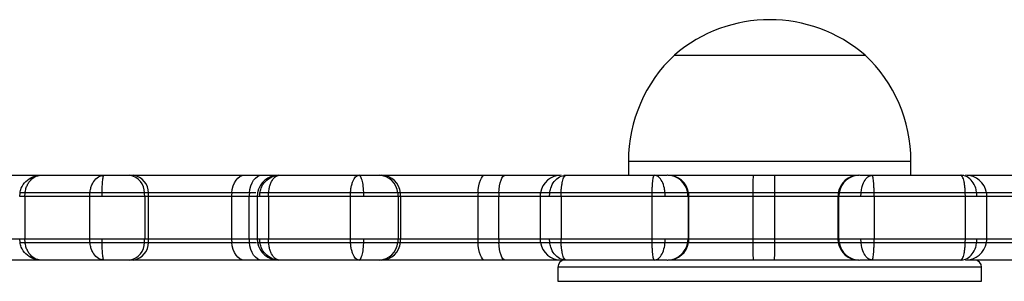
# Model space of a CAD drawing. Units: millimetres. Extents: x 154 to 7674, y 181 to 8594.
# Drawn here: x 4155 to 4295, y 4746 to 4783 of the extents above; entities that cross this region are included whole.
import ezdxf

# ---------------------------------------------------------------- set-up
doc = ezdxf.new("R2010")
doc.units = ezdxf.units.MM
doc.header["$LTSCALE"] = 30

msp = doc.modelspace()

# ---------------------------------------------------------------- linework, layer by layer
at = {"color": 7, "linetype": 'Continuous', "lineweight": 25}
for p, q in [((4248.12, 4778.23), (4271.28, 4778.23)), ((4248.12, 4778.23), (4251.27, 4778.23)), ((4251.27, 4778.23), (4275.12, 4778.23)), ((4271.28, 4778.23), (4275.12, 4778.23)), ((4241.62, 4763.23), (4241.62, 4761.23)), ((4281.62, 4761.23), (4281.62, 4763.23)), ((4145.25, 4761.23), (4158.54, 4761.23)), ((4158.43, 4761.23), (4167.34, 4761.23)), ((4171.02, 4761.23), (4171.57, 4761.23)), ((4171.57, 4761.23), (4187.23, 4761.23)), ((4187.23, 4761.23), (4189.68, 4761.23)), ((4189.68, 4761.23), (4191.86, 4761.23)), ((4192.19, 4761.23), (4203.46, 4761.23)), ((4206.35, 4761.23), (4206.71, 4761.23)), ((4206.71, 4761.23), (4221.29, 4761.23)), ((4221.29, 4761.23), (4224.16, 4761.23)), ((4224.16, 4761.23), (4231.89, 4761.23)), ((4232.75, 4761.23), (4245.27, 4761.23)), ((4245.27, 4761.23), (4247.09, 4761.23)), ((4247.22, 4761.23), (4259.29, 4761.23)), ((4259.29, 4761.23), (4262.32, 4761.23)), ((4262.32, 4761.23), (4274.25, 4761.23)), ((4276.14, 4761.23), (4288.69, 4761.23)), ((4289.56, 4761.23), (4297.51, 4761.23)), ((4155.43, 4758.23), (4155.48, 4758.73)), ((4156.16, 4758.23), (4156.19, 4758.73)), ((4165.34, 4758.23), (4156.16, 4758.23)), ((4156.16, 4758.23), (4156.16, 4752.23)), ((4165.36, 4758.73), (4156.19, 4758.73)), ((4165.36, 4758.73), (4156.19, 4758.73)), ((4165.34, 4758.23), (4165.36, 4758.73)), ((4165.34, 4752.23), (4165.34, 4758.23)), ((4167.1, 4758.23), (4167.1, 4758.73)), ((4173.65, 4758.73), (4173.1, 4758.73)), ((4173.13, 4758.23), (4173.13, 4752.23)), ((4173.68, 4758.23), (4173.13, 4758.23)), ((4185.45, 4758.73), (4173.65, 4758.73)), ((4185.43, 4758.23), (4173.68, 4758.23)), ((4173.68, 4752.23), (4173.68, 4758.23)), ((4185.43, 4758.23), (4185.43, 4752.23)), ((4187.93, 4758.23), (4185.43, 4758.23)), ((4187.95, 4758.73), (4185.45, 4758.73)), ((4187.93, 4752.23), (4187.93, 4758.23)), ((4188.84, 4758.73), (4187.95, 4758.73)), ((4189.07, 4758.23), (4189.07, 4752.23)), ((4189.41, 4758.23), (4189.45, 4758.73)), ((4190.65, 4758.23), (4190.67, 4758.73)), ((4202.25, 4758.23), (4190.65, 4758.23)), ((4190.65, 4758.23), (4190.65, 4752.23)), ((4202.26, 4758.73), (4190.67, 4758.73)), ((4202.25, 4758.23), (4202.26, 4758.73)), ((4202.25, 4752.23), (4202.25, 4758.23)), ((4204.15, 4758.23), (4204.14, 4758.73)), ((4209.33, 4758.73), (4208.98, 4758.73)), ((4209.02, 4758.23), (4209.02, 4752.23)), ((4209.37, 4758.23), (4209.02, 4758.23)), ((4220.32, 4758.73), (4209.33, 4758.73)), ((4220.31, 4758.23), (4209.37, 4758.23)), ((4209.37, 4752.23), (4209.37, 4758.23)), ((4220.31, 4758.23), (4220.31, 4752.23)), ((4223.25, 4758.23), (4220.31, 4758.23)), ((4223.27, 4758.73), (4220.32, 4758.73)), ((4223.25, 4752.23), (4223.25, 4758.23)), ((4229.16, 4758.73), (4223.27, 4758.73)), ((4229.12, 4758.23), (4229.12, 4752.23)), ((4230.45, 4758.23), (4230.48, 4758.73)), ((4232.08, 4758.23), (4232.09, 4758.73)), ((4244.97, 4758.23), (4232.08, 4758.23)), ((4232.08, 4758.23), (4232.08, 4752.23)), ((4244.97, 4758.73), (4232.09, 4758.73)), ((4244.97, 4758.23), (4244.97, 4758.73)), ((4244.97, 4752.23), (4244.97, 4758.23)), ((4246.83, 4758.23), (4246.81, 4758.73)), ((4250.05, 4758.23), (4250.05, 4752.23)), ((4250.18, 4758.23), (4250.05, 4758.23)), ((4259.23, 4758.73), (4250.14, 4758.73)), ((4250.18, 4752.23), (4250.18, 4758.23)), ((4259.23, 4758.23), (4250.18, 4758.23)), ((4262.34, 4758.73), (4259.23, 4758.73)), ((4259.23, 4758.23), (4259.23, 4752.23)), ((4262.34, 4758.23), (4259.23, 4758.23)), ((4271.33, 4758.73), (4262.34, 4758.73)), ((4271.28, 4758.23), (4262.34, 4758.23)), ((4262.34, 4752.23), (4262.34, 4758.23)), ((4271.4, 4758.23), (4271.28, 4758.23)), ((4271.28, 4758.23), (4271.28, 4752.23)), ((4271.4, 4752.23), (4271.4, 4758.23)), ((4274.54, 4758.23), (4274.56, 4758.73)), ((4289.31, 4758.73), (4276.4, 4758.73)), ((4276.4, 4758.23), (4276.4, 4758.73)), ((4289.31, 4758.73), (4276.4, 4758.73)), ((4289.32, 4758.23), (4276.4, 4758.23)), ((4276.4, 4758.23), (4276.4, 4752.23)), ((4289.32, 4758.23), (4289.31, 4758.73)), ((4289.32, 4752.23), (4289.32, 4758.23)), ((4290.96, 4758.23), (4290.93, 4758.73)), ((4298.37, 4758.73), (4292.32, 4758.73)), ((4292.35, 4752.23), (4292.35, 4758.23)), ((4155.48, 4751.73), (4155.43, 4752.23)), ((4156.16, 4752.23), (4165.34, 4752.23)), ((4156.19, 4751.73), (4156.16, 4752.23)), ((4165.36, 4751.73), (4165.34, 4752.23)), ((4167.1, 4751.73), (4167.1, 4752.23)), ((4173.13, 4752.23), (4173.68, 4752.23)), ((4173.68, 4752.23), (4185.43, 4752.23)), ((4185.43, 4752.23), (4187.93, 4752.23)), ((4189.45, 4751.73), (4189.41, 4752.23)), ((4190.65, 4752.23), (4202.25, 4752.23)), ((4190.67, 4751.73), (4190.65, 4752.23)), ((4202.26, 4751.73), (4202.25, 4752.23)), ((4204.14, 4751.73), (4204.15, 4752.23)), ((4209.02, 4752.23), (4209.37, 4752.23)), ((4209.37, 4752.23), (4220.31, 4752.23)), ((4220.31, 4752.23), (4223.25, 4752.23)), ((4230.48, 4751.73), (4230.45, 4752.23)), ((4232.08, 4752.23), (4244.97, 4752.23)), ((4232.09, 4751.73), (4232.08, 4752.23)), ((4244.97, 4751.73), (4244.97, 4752.23)), ((4246.81, 4751.73), (4246.83, 4752.23)), ((4250.05, 4752.23), (4250.18, 4752.23)), ((4250.18, 4752.23), (4259.23, 4752.23)), ((4259.23, 4752.23), (4262.34, 4752.23)), ((4262.34, 4752.23), (4271.28, 4752.23)), ((4271.28, 4752.23), (4271.4, 4752.23)), ((4274.56, 4751.73), (4274.54, 4752.23)), ((4276.4, 4752.23), (4289.32, 4752.23)), ((4276.4, 4751.73), (4276.4, 4752.23)), ((4289.31, 4751.73), (4289.32, 4752.23)), ((4290.93, 4751.73), (4290.96, 4752.23)), ((4156.19, 4751.73), (4165.36, 4751.73)), ((4156.19, 4751.73), (4165.36, 4751.73)), ((4173.1, 4751.73), (4173.65, 4751.73)), ((4173.65, 4751.73), (4185.45, 4751.73)), ((4185.45, 4751.73), (4187.95, 4751.73)), ((4187.95, 4751.73), (4188.95, 4751.73)), ((4190.67, 4751.73), (4202.26, 4751.73)), ((4208.98, 4751.73), (4209.33, 4751.73)), ((4209.33, 4751.73), (4220.32, 4751.73)), ((4220.32, 4751.73), (4223.27, 4751.73)), ((4223.27, 4751.73), (4229.16, 4751.73)), ((4232.09, 4751.73), (4244.97, 4751.73)), ((4250.14, 4751.73), (4259.23, 4751.73)), ((4259.23, 4751.73), (4262.34, 4751.73)), ((4262.34, 4751.73), (4271.33, 4751.73)), ((4276.4, 4751.73), (4289.31, 4751.73)), ((4276.4, 4751.73), (4289.31, 4751.73)), ((4292.32, 4751.73), (4298.37, 4751.73)), ((4158.53, 4749.23), (4145.25, 4749.23)), ((4167.34, 4749.23), (4158.43, 4749.23)), ((4171.57, 4749.23), (4171.02, 4749.23)), ((4187.23, 4749.23), (4171.57, 4749.23)), ((4189.68, 4749.23), (4187.23, 4749.23)), ((4191.85, 4749.23), (4189.68, 4749.23)), ((4203.46, 4749.23), (4192.19, 4749.23)), ((4206.71, 4749.23), (4206.35, 4749.23)), ((4221.29, 4749.23), (4206.71, 4749.23)), ((4224.16, 4749.23), (4221.29, 4749.23)), ((4231.92, 4749.23), (4224.16, 4749.23)), ((4231.62, 4748.23), (4231.62, 4746.23)), ((4245.27, 4749.23), (4232.75, 4749.23)), ((4259.29, 4749.23), (4247.22, 4749.23)), ((4262.32, 4749.23), (4259.29, 4749.23)), ((4274.25, 4749.23), (4262.32, 4749.23)), ((4288.69, 4749.23), (4276.14, 4749.23)), ((4297.51, 4749.23), (4289.61, 4749.23)), ((4291.62, 4746.23), (4291.62, 4748.23))]:
    msp.add_line(p, q, dxfattribs=at)
at = {"color": 8, "linetype": 'Continuous', "lineweight": 25}
for p, q in [((4241.62, 4763.23), (4246.29, 4763.23)), ((4246.29, 4763.23), (4281.62, 4763.23)), ((4189.11, 4758.23), (4187.93, 4758.23)), ((4229.11, 4758.23), (4223.25, 4758.23)), ((4298.39, 4758.23), (4292.21, 4758.23)), ((4146.59, 4752.23), (4155.51, 4752.23)), ((4155.45, 4752.23), (4155.43, 4752.23)), ((4187.93, 4752.23), (4189.2, 4752.23)), ((4223.25, 4752.23), (4229.11, 4752.23)), ((4292.32, 4752.23), (4298.39, 4752.23)), ((4231.65, 4748.23), (4231.62, 4748.23)), ((4291.62, 4748.23), (4231.65, 4748.23)), ((4231.62, 4746.23), (4291.62, 4746.23))]:
    msp.add_line(p, q, dxfattribs=at)
at = {"color": 7, "linetype": 'Continuous', "lineweight": 25, "flags": 128}
for points in [[(4185.45, 4758.73), (4185.53, 4759.24), (4185.66, 4759.72), (4185.84, 4760.15), (4186.07, 4760.53), (4186.33, 4760.83), (4186.61, 4761.05), (4186.92, 4761.19), (4187.23, 4761.23)], [(4187.95, 4758.73), (4188.03, 4759.24), (4188.16, 4759.72), (4188.33, 4760.15), (4188.55, 4760.53), (4188.8, 4760.83), (4189.08, 4761.05), (4189.37, 4761.19), (4189.68, 4761.23)], [(4220.32, 4758.73), (4220.36, 4759.24), (4220.43, 4759.72), (4220.53, 4760.15), (4220.65, 4760.53), (4220.79, 4760.83), (4220.95, 4761.05), (4221.12, 4761.19), (4221.29, 4761.23)], [(4223.27, 4758.73), (4223.31, 4759.24), (4223.37, 4759.72), (4223.46, 4760.15), (4223.58, 4760.53), (4223.71, 4760.83), (4223.85, 4761.05), (4224.01, 4761.19), (4224.16, 4761.23)], [(4262.34, 4758.23), (4262.34, 4758.3), (4262.34, 4758.36), (4262.34, 4758.42), (4262.34, 4758.48), (4262.34, 4758.55), (4262.34, 4758.61), (4262.34, 4758.67), (4262.34, 4758.73)], [(4262.34, 4751.73), (4262.34, 4751.8), (4262.34, 4751.86), (4262.34, 4751.92), (4262.34, 4751.98), (4262.34, 4752.05), (4262.34, 4752.11), (4262.34, 4752.17), (4262.34, 4752.23)], [(4187.23, 4749.23), (4186.92, 4749.28), (4186.61, 4749.42), (4186.33, 4749.64), (4186.07, 4749.94), (4185.84, 4750.32), (4185.66, 4750.75), (4185.53, 4751.23), (4185.45, 4751.73)], [(4189.68, 4749.23), (4189.37, 4749.28), (4189.08, 4749.42), (4188.8, 4749.64), (4188.55, 4749.94), (4188.33, 4750.32), (4188.16, 4750.75), (4188.03, 4751.23), (4187.95, 4751.73)], [(4221.29, 4749.23), (4221.12, 4749.28), (4220.95, 4749.42), (4220.79, 4749.64), (4220.65, 4749.94), (4220.53, 4750.32), (4220.43, 4750.75), (4220.36, 4751.23), (4220.32, 4751.73)], [(4224.16, 4749.23), (4224.01, 4749.28), (4223.85, 4749.42), (4223.71, 4749.64), (4223.58, 4749.94), (4223.46, 4750.32), (4223.37, 4750.75), (4223.31, 4751.23), (4223.27, 4751.73)]]:
    msp.add_lwpolyline(points, dxfattribs=at)
at = {"color": 7, "linetype": 'Continuous', "lineweight": 25}
for centre, radius, start, end in [((4261.62, 4762.51), 20.72, 49.3537, 130.6463), ((4262.18, 4763.23), 20.56, 133.1426, 180), ((4261.06, 4763.23), 20.56, 0, 46.8574), ((4170.6, 4758.77), 2.5, 359.1639, 80.2934), ((4171.15, 4758.77), 2.5, 359.1647, 80.2958), ((4192.07, 4758.23), 3, 90.0219, 170.1044), ((4206.21, 4758.46), 2.78, 5.6956, 87.1335), ((4206.57, 4758.46), 2.78, 5.6942, 87.135), ((4232.11, 4758.23), 3, 90.0052, 170.0569), ((4247.08, 4758.26), 2.97, 9.1262, 89.7052), ((4247.2, 4758.26), 2.97, 9.131, 89.7027), ((4290.24, 4759.29), 31.02, 176.4087, 181.0291), ((4158.89, 4759.29), 103.45, 359.6928, 1.0776), ((4274.26, 4758.26), 2.98, 90.2506, 170.8003), ((4274.38, 4758.26), 2.98, 90.2511, 170.7986), ((4289.36, 4758.23), 3, 9.6222, 89.9999), ((4168.91, 4758.23), 4.22, 359.9843, 6.7838), ((4169.44, 4758.24), 4.23, 359.9795, 6.7615), ((4190.34, 4758.24), 4.91, 174.1845, 180.028), ((4193.01, 4758.24), 5.08, 174.3801, 180.0232), ((4192.08, 4758.23), 3.01, 170.1179, 180.1652), ((4205.65, 4758.23), 3.37, 359.9868, 8.5222), ((4206.01, 4758.23), 3.36, 359.9914, 8.5448), ((4229.41, 4758.23), 9.1, 176.8555, 180.0032), ((4233.21, 4758.23), 9.95, 177.0989, 179.9782), ((4232.1, 4758.23), 2.99, 170.0402, 180.1925), ((4247.02, 4758.23), 3.03, 0.0022, 9.4843), ((4247.12, 4758.23), 3.06, 0.0217, 9.4378), ((4389.54, 4758.3), 130.31, 179.8081, 180.0279), ((4274.32, 4758.23), 3.03, 170.5157, 179.9978), ((4274.44, 4758.23), 3.03, 170.5157, 179.9978), ((4289.36, 4758.23), 3, 0.2091, 9.6222), ((4168.9, 4752.23), 4.22, 353.2177, 0.0142), ((4169.44, 4752.23), 4.24, 353.2399, 0.0191), ((4190.34, 4752.23), 4.91, 179.9733, 185.8142), ((4193.01, 4752.23), 5.09, 179.9781, 185.6187), ((4192.07, 4752.23), 3, 180.2065, 189.8178), ((4205.65, 4752.23), 3.37, 351.4795, 0.0115), ((4206.01, 4752.23), 3.36, 351.4571, 0.0067), ((4229.41, 4752.23), 9.11, 179.9974, 183.1439), ((4233.21, 4752.24), 9.96, 180.0224, 182.9005), ((4232.11, 4752.23), 3, 179.7798, 189.6118), ((4247.02, 4752.23), 3.04, 350.5177, 359.9957), ((4247.12, 4752.23), 3.06, 350.5642, 359.9763), ((4389.57, 4752.17), 130.34, 179.9721, 180.1919), ((4274.32, 4752.23), 3.04, 180.0043, 189.4823), ((4274.44, 4752.23), 3.04, 180.0043, 189.4823), ((4289.35, 4752.23), 3, 350.0431, 0.1905), ((4170.6, 4751.7), 2.5, 279.7188, 0.8239), ((4171.15, 4751.7), 2.5, 279.7164, 0.8231), ((4192.07, 4752.23), 3, 189.8077, 269.9791), ((4206.21, 4752.01), 2.78, 272.878, 354.2928), ((4206.57, 4752.01), 2.78, 272.8765, 354.2943), ((4232.11, 4752.23), 3, 189.6118, 270), ((4247.08, 4752.21), 2.97, 270.3061, 350.8626), ((4247.2, 4752.21), 2.97, 270.3085, 350.8578), ((4290.26, 4751.18), 31.04, 178.9721, 183.5901), ((4158.83, 4751.18), 103.5, 358.9228, 0.3068), ((4274.26, 4752.21), 2.98, 189.2109, 269.7382), ((4274.38, 4752.21), 2.98, 189.2126, 269.7377), ((4289.36, 4752.23), 3, 269.6333, 350.0285), ((4232.62, 4748.23), 1, 90, 180), ((4290.62, 4748.23), 1, 0, 90)]:
    msp.add_arc(centre, radius, start, end, dxfattribs=at)
for points, knots in [([(4155.48, 4758.73), (4155.53, 4758.95), (4155.67, 4759.56), (4156.26, 4760.41), (4157.25, 4761.1), (4158.03, 4761.19), (4158.43, 4761.23)], [0, 0, 0, 0, 0.161753, 0.440996, 0.720377, 1, 1, 1, 1]), ([(4156.19, 4758.73), (4156.23, 4758.94), (4156.3, 4759.35), (4156.52, 4759.9), (4156.9, 4760.51), (4157.54, 4761.1), (4158.13, 4761.19), (4158.43, 4761.23)], [0, 0, 0, 0, 0.153088, 0.295209, 0.441241, 0.720521, 1, 1, 1, 1]), ([(4165.36, 4758.73), (4165.4, 4758.94), (4165.46, 4759.35), (4165.66, 4759.9), (4165.99, 4760.51), (4166.56, 4761.1), (4167.08, 4761.19), (4167.34, 4761.23)], [0, 0, 0, 0, 0.15309, 0.295211, 0.441237, 0.720524, 1, 1, 1, 1]), ([(4167.1, 4758.73), (4167.11, 4758.95), (4167.12, 4759.56), (4167.17, 4760.41), (4167.25, 4761.1), (4167.31, 4761.19), (4167.34, 4761.23)], [0, 0, 0, 0, 0.16175, 0.441002, 0.720368, 1, 1, 1, 1]), ([(4167.34, 4761.23), (4167.35, 4761.23), (4167.67, 4761.23), (4168.6, 4761.23), (4169.84, 4761.23), (4170.66, 4761.23), (4171.02, 4761.23)], [0, 0, 0, 0, 0.0059, 0.22405, 0.659575, 1, 1, 1, 1]), ([(4189.45, 4758.73), (4189.49, 4758.95), (4189.63, 4759.56), (4190.18, 4760.41), (4191.1, 4761.1), (4191.83, 4761.19), (4192.19, 4761.23)], [0, 0, 0, 0, 0.16175, 0.440992, 0.720351, 1, 1, 1, 1]), ([(4190.67, 4758.73), (4190.69, 4758.94), (4190.74, 4759.35), (4190.89, 4759.9), (4191.15, 4760.51), (4191.59, 4761.1), (4191.99, 4761.19), (4192.19, 4761.23)], [0, 0, 0, 0, 0.15309, 0.295211, 0.441233, 0.72053, 1, 1, 1, 1]), ([(4202.26, 4758.73), (4202.28, 4758.94), (4202.32, 4759.35), (4202.44, 4759.9), (4202.64, 4760.51), (4202.98, 4761.1), (4203.3, 4761.19), (4203.46, 4761.23)], [0, 0, 0, 0, 0.153091, 0.295211, 0.44124, 0.720544, 1, 1, 1, 1]), ([(4204.14, 4758.73), (4204.13, 4758.95), (4204.1, 4759.56), (4203.96, 4760.41), (4203.73, 4761.1), (4203.55, 4761.19), (4203.46, 4761.23)], [0, 0, 0, 0, 0.16175, 0.441006, 0.720369, 1, 1, 1, 1]), ([(4203.46, 4761.23), (4203.47, 4761.23), (4203.78, 4761.23), (4204.58, 4761.23), (4205.56, 4761.23), (4206.11, 4761.23), (4206.35, 4761.23)], [0, 0, 0, 0, 0.005895, 0.224056, 0.659588, 1, 1, 1, 1]), ([(4230.48, 4758.73), (4230.52, 4758.95), (4230.63, 4759.56), (4231.08, 4760.41), (4231.85, 4761.1), (4232.45, 4761.19), (4232.75, 4761.23)], [0, 0, 0, 0, 0.161752, 0.441009, 0.720378, 1, 1, 1, 1]), ([(4232.09, 4758.73), (4232.1, 4758.94), (4232.12, 4759.35), (4232.19, 4759.9), (4232.3, 4760.51), (4232.49, 4761.1), (4232.66, 4761.19), (4232.75, 4761.23)], [0, 0, 0, 0, 0.1530932, 0.2952115, 0.4412397, 0.7205392, 1, 1, 1, 1]), ([(4232.46, 4761.23), (4232.47, 4761.23), (4232.51, 4761.23), (4232.65, 4761.23), (4232.75, 4761.23)], [0, 0, 0, 0, 0.240545, 1, 1, 1, 1]), ([(4244.97, 4758.73), (4244.98, 4758.94), (4244.98, 4759.35), (4245.02, 4759.9), (4245.07, 4760.51), (4245.15, 4761.1), (4245.23, 4761.19), (4245.27, 4761.23)], [0, 0, 0, 0, 0.153092, 0.295213, 0.441241, 0.720538, 1, 1, 1, 1]), ([(4246.81, 4758.73), (4246.78, 4758.95), (4246.71, 4759.56), (4246.4, 4760.41), (4245.89, 4761.1), (4245.48, 4761.19), (4245.27, 4761.23)], [0, 0, 0, 0, 0.161749, 0.440997, 0.720376, 1, 1, 1, 1]), ([(4245.27, 4761.23), (4245.28, 4761.23), (4245.55, 4761.23), (4246.15, 4761.23), (4246.77, 4761.23), (4246.99, 4761.23), (4247.09, 4761.23)], [0, 0, 0, 0, 0.005914, 0.224062, 0.659594, 1, 1, 1, 1]), ([(4274.37, 4761.23), (4274.38, 4761.23), (4274.5, 4761.23), (4274.85, 4761.23), (4275.47, 4761.23), (4276, 4761.23), (4276.14, 4761.23)], [0, 0, 0, 0, 0.066842, 0.503344, 0.876199, 1, 1, 1, 1]), ([(4274.56, 4758.73), (4274.59, 4758.95), (4274.67, 4759.56), (4274.98, 4760.41), (4275.51, 4761.1), (4275.93, 4761.19), (4276.14, 4761.23)], [0, 0, 0, 0, 0.16175, 0.441002, 0.720372, 1, 1, 1, 1]), ([(4276.4, 4758.73), (4276.4, 4758.94), (4276.39, 4759.35), (4276.36, 4759.9), (4276.32, 4760.51), (4276.24, 4761.1), (4276.17, 4761.19), (4276.14, 4761.23)], [0, 0, 0, 0, 0.153092, 0.295213, 0.441238, 0.720538, 1, 1, 1, 1]), ([(4289.31, 4758.73), (4289.3, 4758.94), (4289.28, 4759.35), (4289.22, 4759.9), (4289.11, 4760.51), (4288.93, 4761.1), (4288.77, 4761.19), (4288.69, 4761.23)], [0, 0, 0, 0, 0.153091, 0.295209, 0.441238, 0.720536, 1, 1, 1, 1]), ([(4290.93, 4758.73), (4290.89, 4758.95), (4290.78, 4759.56), (4290.33, 4760.41), (4289.58, 4761.1), (4288.98, 4761.19), (4288.69, 4761.23)], [0, 0, 0, 0, 0.161749, 0.440998, 0.720365, 1, 1, 1, 1]), ([(4288.69, 4761.23), (4288.69, 4761.23), (4288.89, 4761.23), (4289.06, 4761.23), (4289.1, 4761.23), (4289.11, 4761.23)], [0, 0, 0, 0, 0.025111, 0.952394, 1, 1, 1, 1]), ([(4156.16, 4758.23), (4156.07, 4758.23), (4155.87, 4758.23), (4155.56, 4758.23), (4155.48, 4758.23), (4155.43, 4758.23)], [0, 0, 0, 0, 0.223685, 0.461927, 1, 1, 1, 1]), ([(4156.19, 4758.73), (4156.07, 4758.73), (4155.77, 4758.73), (4155.54, 4758.73), (4155.49, 4758.73), (4155.48, 4758.73)], [0, 0, 0, 0, 0.2904201, 0.7373267, 1, 1, 1, 1]), ([(4156.19, 4758.73), (4156.07, 4758.73), (4155.77, 4758.73), (4155.54, 4758.73), (4155.49, 4758.73), (4155.48, 4758.73)], [0, 0, 0, 0, 0.2904201, 0.7373267, 1, 1, 1, 1]), ([(4167.1, 4758.23), (4166.75, 4758.23), (4166.24, 4758.23), (4165.67, 4758.23), (4165.44, 4758.23), (4165.34, 4758.23)], [0, 0, 0, 0, 0.537997, 0.776298, 1, 1, 1, 1]), ([(4167.1, 4758.73), (4166.91, 4758.73), (4166.41, 4758.73), (4165.8, 4758.73), (4165.47, 4758.73), (4165.36, 4758.73)], [0, 0, 0, 0, 0.3007947, 0.7793588, 1, 1, 1, 1]), ([(4167.1, 4758.73), (4166.91, 4758.73), (4166.41, 4758.73), (4165.8, 4758.73), (4165.47, 4758.73), (4165.36, 4758.73)], [0, 0, 0, 0, 0.3007947, 0.7793588, 1, 1, 1, 1]), ([(4173.1, 4758.73), (4172.63, 4758.73), (4171.67, 4758.73), (4170, 4758.73), (4168.43, 4758.73), (4167.44, 4758.73), (4167.1, 4758.73)], [0, 0, 0, 0, 0.279048, 0.566334, 0.849946, 1, 1, 1, 1]), ([(4173.1, 4758.73), (4172.63, 4758.73), (4171.67, 4758.73), (4170, 4758.73), (4168.43, 4758.73), (4167.44, 4758.73), (4167.1, 4758.73)], [0, 0, 0, 0, 0.279048, 0.566334, 0.849946, 1, 1, 1, 1]), ([(4173.13, 4758.23), (4173.13, 4758.23), (4172.48, 4758.23), (4171.71, 4758.23), (4169.89, 4758.23), (4168.35, 4758.23), (4167.39, 4758.23), (4167.1, 4758.23)], [0, 0, 0, 0, 0.000018, 0.291817, 0.583044, 0.870072, 1, 1, 1, 1]), ([(4190.65, 4758.23), (4190.52, 4758.23), (4190.26, 4758.23), (4189.79, 4758.23), (4189.56, 4758.23), (4189.41, 4758.23)], [0, 0, 0, 0, 0.2236633, 0.4619118, 1, 1, 1, 1]), ([(4190.67, 4758.73), (4190.51, 4758.73), (4190.11, 4758.73), (4189.7, 4758.73), (4189.51, 4758.73), (4189.45, 4758.73)], [0, 0, 0, 0, 0.290434, 0.737332, 1, 1, 1, 1]), ([(4190.67, 4758.73), (4190.51, 4758.73), (4190.11, 4758.73), (4189.7, 4758.73), (4189.51, 4758.73), (4189.45, 4758.73)], [0, 0, 0, 0, 0.290434, 0.737332, 1, 1, 1, 1]), ([(4204.15, 4758.23), (4203.8, 4758.23), (4203.3, 4758.23), (4202.65, 4758.23), (4202.38, 4758.23), (4202.25, 4758.23)], [0, 0, 0, 0, 0.53804, 0.776344, 1, 1, 1, 1]), ([(4204.14, 4758.73), (4203.95, 4758.73), (4203.46, 4758.73), (4202.8, 4758.73), (4202.39, 4758.73), (4202.26, 4758.73)], [0, 0, 0, 0, 0.300799, 0.779332, 1, 1, 1, 1]), ([(4204.14, 4758.73), (4203.95, 4758.73), (4203.46, 4758.73), (4202.8, 4758.73), (4202.39, 4758.73), (4202.26, 4758.73)], [0, 0, 0, 0, 0.300799, 0.779332, 1, 1, 1, 1]), ([(4208.98, 4758.73), (4208.66, 4758.73), (4208.02, 4758.73), (4206.73, 4758.73), (4205.4, 4758.73), (4204.47, 4758.73), (4204.14, 4758.73)], [0, 0, 0, 0, 0.279065, 0.566342, 0.84995, 1, 1, 1, 1]), ([(4208.98, 4758.73), (4208.66, 4758.73), (4208.02, 4758.73), (4206.73, 4758.73), (4205.4, 4758.73), (4204.47, 4758.73), (4204.14, 4758.73)], [0, 0, 0, 0, 0.279065, 0.566342, 0.84995, 1, 1, 1, 1]), ([(4209.02, 4758.23), (4209.02, 4758.23), (4209.02, 4758.23), (4207.87, 4758.23), (4206.71, 4758.23), (4205.34, 4758.23), (4204.44, 4758.23), (4204.15, 4758.23)], [0, 0, 0, 0, 0.000004, 0.291808, 0.583051, 0.87007, 1, 1, 1, 1]), ([(4230.48, 4758.73), (4230.23, 4758.73), (4229.52, 4758.73), (4229.14, 4758.73), (4229.22, 4758.73), (4229.24, 4758.73)], [0, 0, 0, 0, 0.287142, 0.795233, 1, 1, 1, 1]), ([(4230.48, 4758.73), (4230.23, 4758.73), (4229.52, 4758.73), (4229.14, 4758.73), (4229.22, 4758.73), (4229.24, 4758.73)], [0, 0, 0, 0, 0.287142, 0.795233, 1, 1, 1, 1]), ([(4232.08, 4758.23), (4231.94, 4758.23), (4231.64, 4758.23), (4231.05, 4758.23), (4230.7, 4758.23), (4230.45, 4758.23)], [0, 0, 0, 0, 0.223704, 0.46196, 1, 1, 1, 1]), ([(4232.09, 4758.73), (4231.91, 4758.73), (4231.45, 4758.73), (4230.9, 4758.73), (4230.59, 4758.73), (4230.48, 4758.73)], [0, 0, 0, 0, 0.29043, 0.737322, 1, 1, 1, 1]), ([(4232.09, 4758.73), (4231.91, 4758.73), (4231.45, 4758.73), (4230.9, 4758.73), (4230.59, 4758.73), (4230.48, 4758.73)], [0, 0, 0, 0, 0.29043, 0.737322, 1, 1, 1, 1]), ([(4246.81, 4758.73), (4246.64, 4758.73), (4246.2, 4758.73), (4245.56, 4758.73), (4245.11, 4758.73), (4244.97, 4758.73)], [0, 0, 0, 0, 0.300811, 0.77939, 1, 1, 1, 1]), ([(4246.81, 4758.73), (4246.64, 4758.73), (4246.2, 4758.73), (4245.56, 4758.73), (4245.11, 4758.73), (4244.97, 4758.73)], [0, 0, 0, 0, 0.300816, 0.779392, 1, 1, 1, 1]), ([(4246.83, 4758.23), (4246.52, 4758.23), (4246.06, 4758.23), (4245.41, 4758.23), (4245.11, 4758.23), (4244.97, 4758.23)], [0, 0, 0, 0, 0.53801, 0.776266, 1, 1, 1, 1]), ([(4250.01, 4758.73), (4249.88, 4758.73), (4249.62, 4758.73), (4248.83, 4758.73), (4247.88, 4758.73), (4247.09, 4758.73), (4246.81, 4758.73)], [0, 0, 0, 0, 0.279058, 0.566342, 0.849954, 1, 1, 1, 1]), ([(4250.01, 4758.73), (4249.88, 4758.73), (4249.62, 4758.73), (4248.83, 4758.73), (4247.88, 4758.73), (4247.09, 4758.73), (4246.81, 4758.73)], [0, 0, 0, 0, 0.279058, 0.566342, 0.849954, 1, 1, 1, 1]), ([(4250.05, 4758.23), (4250.05, 4758.23), (4250.05, 4758.23), (4249.58, 4758.23), (4248.82, 4758.23), (4247.85, 4758.23), (4247.07, 4758.23), (4246.83, 4758.23)], [0, 0, 0, 0, 0.000009, 0.291821, 0.583053, 0.870086, 1, 1, 1, 1]), ([(4274.54, 4758.23), (4274.14, 4758.23), (4273.06, 4758.23), (4271.97, 4758.23), (4271.59, 4758.23), (4271.4, 4758.23)], [0, 0, 0, 0, 0.228441, 0.608079, 1, 1, 1, 1]), ([(4274.56, 4758.73), (4274.2, 4758.73), (4273.19, 4758.73), (4272.05, 4758.73), (4271.66, 4758.73), (4271.44, 4758.73)], [0, 0, 0, 0, 0.2052045, 0.5683069, 1, 1, 1, 1]), ([(4274.56, 4758.73), (4274.2, 4758.73), (4273.19, 4758.73), (4272.05, 4758.73), (4271.66, 4758.73), (4271.44, 4758.73)], [0, 0, 0, 0, 0.2052045, 0.5683069, 1, 1, 1, 1]), ([(4276.4, 4758.23), (4276.26, 4758.23), (4275.96, 4758.23), (4275.31, 4758.23), (4274.85, 4758.23), (4274.54, 4758.23)], [0, 0, 0, 0, 0.2236846, 0.4619526, 1, 1, 1, 1]), ([(4276.4, 4758.73), (4276.21, 4758.73), (4275.74, 4758.73), (4275.11, 4758.73), (4274.71, 4758.73), (4274.56, 4758.73)], [0, 0, 0, 0, 0.29044, 0.73734, 1, 1, 1, 1]), ([(4276.4, 4758.73), (4276.21, 4758.73), (4275.74, 4758.73), (4275.11, 4758.73), (4274.71, 4758.73), (4274.56, 4758.73)], [0, 0, 0, 0, 0.2904319, 0.7373195, 1, 1, 1, 1]), ([(4290.93, 4758.73), (4290.8, 4758.73), (4290.46, 4758.73), (4289.89, 4758.73), (4289.45, 4758.73), (4289.31, 4758.73)], [0, 0, 0, 0, 0.300816, 0.779346, 1, 1, 1, 1]), ([(4290.93, 4758.73), (4290.8, 4758.73), (4290.46, 4758.73), (4289.89, 4758.73), (4289.45, 4758.73), (4289.31, 4758.73)], [0, 0, 0, 0, 0.300816, 0.779346, 1, 1, 1, 1]), ([(4290.96, 4758.23), (4290.71, 4758.23), (4290.35, 4758.23), (4289.75, 4758.23), (4289.46, 4758.23), (4289.32, 4758.23)], [0, 0, 0, 0, 0.538041, 0.776306, 1, 1, 1, 1]), ([(4292.31, 4758.73), (4292.31, 4758.73), (4292.36, 4758.73), (4292.16, 4758.73), (4291.71, 4758.73), (4291.13, 4758.73), (4290.93, 4758.73)], [0, 0, 0, 0, 0.021519, 0.411419, 0.796339, 1, 1, 1, 1]), ([(4292.31, 4758.73), (4292.31, 4758.73), (4292.36, 4758.73), (4292.16, 4758.73), (4291.71, 4758.73), (4291.13, 4758.73), (4290.93, 4758.73)], [0, 0, 0, 0, 0.021519, 0.411419, 0.796339, 1, 1, 1, 1]), ([(4292.35, 4758.23), (4292.35, 4758.23), (4292.37, 4758.23), (4292.35, 4758.23), (4292.34, 4758.23)], [0, 0, 0, 0, 0.515562, 1, 1, 1, 1]), ([(4155.43, 4752.23), (4155.48, 4752.23), (4155.56, 4752.23), (4155.87, 4752.23), (4156.07, 4752.23), (4156.16, 4752.23)], [0, 0, 0, 0, 0.538031, 0.7763058, 1, 1, 1, 1]), ([(4165.34, 4752.23), (4165.44, 4752.23), (4165.67, 4752.23), (4166.25, 4752.23), (4166.75, 4752.23), (4167.1, 4752.23)], [0, 0, 0, 0, 0.223713, 0.461952, 1, 1, 1, 1]), ([(4167.1, 4752.23), (4167.62, 4752.23), (4169.01, 4752.23), (4171.13, 4752.23), (4172.45, 4752.23), (4173.13, 4752.23)], [0, 0, 0, 0, 0.228445, 0.608085, 1, 1, 1, 1]), ([(4189.14, 4752.23), (4189.13, 4752.23), (4189.1, 4752.23), (4189.31, 4752.23), (4189.41, 4752.23)], [0, 0, 0, 0, 0.551362, 1, 1, 1, 1]), ([(4189.41, 4752.23), (4189.56, 4752.23), (4189.79, 4752.23), (4190.26, 4752.23), (4190.52, 4752.23), (4190.65, 4752.23)], [0, 0, 0, 0, 0.538048, 0.776313, 1, 1, 1, 1]), ([(4202.25, 4752.23), (4202.38, 4752.23), (4202.65, 4752.23), (4203.3, 4752.23), (4203.8, 4752.23), (4204.15, 4752.23)], [0, 0, 0, 0, 0.2236557, 0.4619442, 1, 1, 1, 1]), ([(4204.15, 4752.23), (4204.64, 4752.23), (4205.95, 4752.23), (4207.65, 4752.23), (4208.56, 4752.23), (4209.02, 4752.23)], [0, 0, 0, 0, 0.2284319, 0.6080861, 1, 1, 1, 1]), ([(4229.11, 4752.23), (4229.11, 4752.23), (4229.11, 4752.23), (4229.12, 4752.23), (4229.14, 4752.23)], [0, 0, 0, 0, 0.039104, 1, 1, 1, 1]), ([(4230.45, 4752.23), (4230.7, 4752.23), (4231.05, 4752.23), (4231.64, 4752.23), (4231.94, 4752.23), (4232.08, 4752.23)], [0, 0, 0, 0, 0.53802, 0.776308, 1, 1, 1, 1]), ([(4244.97, 4752.23), (4245.11, 4752.23), (4245.41, 4752.23), (4246.06, 4752.23), (4246.52, 4752.23), (4246.83, 4752.23)], [0, 0, 0, 0, 0.223683, 0.461946, 1, 1, 1, 1]), ([(4246.83, 4752.23), (4247.24, 4752.23), (4248.33, 4752.23), (4249.45, 4752.23), (4249.85, 4752.23), (4250.05, 4752.23)], [0, 0, 0, 0, 0.2284348, 0.6080831, 1, 1, 1, 1]), ([(4271.4, 4752.23), (4271.4, 4752.23), (4271.4, 4752.23), (4271.85, 4752.23), (4272.58, 4752.23), (4273.54, 4752.23), (4274.3, 4752.23), (4274.54, 4752.23)], [0, 0, 0, 0, 0.000009, 0.29182, 0.583049, 0.87008, 1, 1, 1, 1]), ([(4274.54, 4752.23), (4274.86, 4752.23), (4275.31, 4752.23), (4275.96, 4752.23), (4276.26, 4752.23), (4276.4, 4752.23)], [0, 0, 0, 0, 0.53803, 0.776292, 1, 1, 1, 1]), ([(4289.32, 4752.23), (4289.46, 4752.23), (4289.75, 4752.23), (4290.35, 4752.23), (4290.71, 4752.23), (4290.96, 4752.23)], [0, 0, 0, 0, 0.2236777, 0.4619339, 1, 1, 1, 1]), ([(4158.43, 4749.23), (4158.03, 4749.28), (4157.25, 4749.37), (4156.26, 4750.06), (4155.67, 4750.91), (4155.53, 4751.51), (4155.48, 4751.73)], [0, 0, 0, 0, 0.279636, 0.559037, 0.838306, 1, 1, 1, 1]), ([(4155.48, 4751.73), (4155.5, 4751.73), (4155.55, 4751.73), (4155.8, 4751.73), (4156.1, 4751.73), (4156.19, 4751.73)], [0, 0, 0, 0, 0.300808, 0.779353, 1, 1, 1, 1]), ([(4155.48, 4751.73), (4155.5, 4751.73), (4155.55, 4751.73), (4155.8, 4751.73), (4156.1, 4751.73), (4156.19, 4751.73)], [0, 0, 0, 0, 0.300808, 0.779353, 1, 1, 1, 1]), ([(4158.43, 4749.23), (4158.13, 4749.28), (4157.54, 4749.37), (4156.9, 4749.96), (4156.52, 4750.57), (4156.3, 4751.12), (4156.23, 4751.52), (4156.19, 4751.73)], [0, 0, 0, 0, 0.279482, 0.558797, 0.70479, 0.84691, 1, 1, 1, 1]), ([(4167.34, 4749.23), (4167.08, 4749.28), (4166.56, 4749.37), (4165.99, 4749.96), (4165.66, 4750.57), (4165.46, 4751.12), (4165.4, 4751.52), (4165.36, 4751.73)], [0, 0, 0, 0, 0.27948, 0.558802, 0.704785, 0.846908, 1, 1, 1, 1]), ([(4165.36, 4751.73), (4165.51, 4751.73), (4165.86, 4751.73), (4166.48, 4751.73), (4166.93, 4751.73), (4167.1, 4751.73)], [0, 0, 0, 0, 0.29042, 0.737333, 1, 1, 1, 1]), ([(4165.36, 4751.73), (4165.51, 4751.73), (4165.86, 4751.73), (4166.48, 4751.73), (4166.93, 4751.73), (4167.1, 4751.73)], [0, 0, 0, 0, 0.29042, 0.737333, 1, 1, 1, 1]), ([(4167.34, 4749.23), (4167.31, 4749.28), (4167.25, 4749.37), (4167.17, 4750.06), (4167.12, 4750.91), (4167.11, 4751.51), (4167.1, 4751.73)], [0, 0, 0, 0, 0.279638, 0.559042, 0.838302, 1, 1, 1, 1]), ([(4167.1, 4751.73), (4167.57, 4751.73), (4168.86, 4751.73), (4170.99, 4751.73), (4172.36, 4751.73), (4173.1, 4751.73)], [0, 0, 0, 0, 0.2052053, 0.5683043, 1, 1, 1, 1]), ([(4167.1, 4751.73), (4167.57, 4751.73), (4168.86, 4751.73), (4170.99, 4751.73), (4172.36, 4751.73), (4173.1, 4751.73)], [0, 0, 0, 0, 0.2052053, 0.5683043, 1, 1, 1, 1]), ([(4189.18, 4751.73), (4189.17, 4751.73), (4189.13, 4751.73), (4189.34, 4751.73), (4189.45, 4751.73)], [0, 0, 0, 0, 0.4643934, 1, 1, 1, 1]), ([(4192.19, 4749.23), (4191.83, 4749.28), (4191.1, 4749.37), (4190.18, 4750.06), (4189.63, 4750.91), (4189.49, 4751.51), (4189.45, 4751.73)], [0, 0, 0, 0, 0.279637, 0.559038, 0.838299, 1, 1, 1, 1]), ([(4189.45, 4751.73), (4189.53, 4751.73), (4189.73, 4751.73), (4190.16, 4751.73), (4190.55, 4751.73), (4190.67, 4751.73)], [0, 0, 0, 0, 0.300818, 0.779337, 1, 1, 1, 1]), ([(4189.45, 4751.73), (4189.53, 4751.73), (4189.73, 4751.73), (4190.16, 4751.73), (4190.55, 4751.73), (4190.67, 4751.73)], [0, 0, 0, 0, 0.300818, 0.779337, 1, 1, 1, 1]), ([(4192.19, 4749.23), (4191.99, 4749.28), (4191.59, 4749.37), (4191.15, 4749.96), (4190.89, 4750.57), (4190.74, 4751.12), (4190.69, 4751.52), (4190.67, 4751.73)], [0, 0, 0, 0, 0.279473, 0.558805, 0.704789, 0.846908, 1, 1, 1, 1]), ([(4203.46, 4749.23), (4203.3, 4749.28), (4202.98, 4749.37), (4202.64, 4749.96), (4202.44, 4750.57), (4202.32, 4751.12), (4202.28, 4751.52), (4202.26, 4751.73)], [0, 0, 0, 0, 0.2794599, 0.5587993, 0.7047862, 0.8469046, 1, 1, 1, 1]), ([(4202.26, 4751.73), (4202.43, 4751.73), (4202.87, 4751.73), (4203.53, 4751.73), (4203.98, 4751.73), (4204.14, 4751.73)], [0, 0, 0, 0, 0.290459, 0.737318, 1, 1, 1, 1]), ([(4202.26, 4751.73), (4202.43, 4751.73), (4202.87, 4751.73), (4203.53, 4751.73), (4203.98, 4751.73), (4204.14, 4751.73)], [0, 0, 0, 0, 0.290459, 0.737318, 1, 1, 1, 1]), ([(4203.46, 4749.23), (4203.55, 4749.28), (4203.73, 4749.37), (4203.96, 4750.06), (4204.1, 4750.91), (4204.13, 4751.51), (4204.14, 4751.73)], [0, 0, 0, 0, 0.279637, 0.559037, 0.838299, 1, 1, 1, 1]), ([(4204.14, 4751.73), (4204.58, 4751.73), (4205.8, 4751.73), (4207.53, 4751.73), (4208.47, 4751.73), (4208.98, 4751.73)], [0, 0, 0, 0, 0.205198, 0.568304, 1, 1, 1, 1]), ([(4204.14, 4751.73), (4204.58, 4751.73), (4205.8, 4751.73), (4207.53, 4751.73), (4208.47, 4751.73), (4208.98, 4751.73)], [0, 0, 0, 0, 0.205211, 0.568311, 1, 1, 1, 1]), ([(4229.16, 4751.73), (4229.19, 4751.73), (4229.25, 4751.73), (4229.72, 4751.73), (4230.29, 4751.73), (4230.48, 4751.73)], [0, 0, 0, 0, 0.391759, 0.789539, 1, 1, 1, 1]), ([(4229.16, 4751.73), (4229.19, 4751.73), (4229.25, 4751.73), (4229.72, 4751.73), (4230.29, 4751.73), (4230.48, 4751.73)], [0, 0, 0, 0, 0.391757, 0.789535, 1, 1, 1, 1]), ([(4232.75, 4749.23), (4232.45, 4749.28), (4231.85, 4749.37), (4231.08, 4750.06), (4230.63, 4750.91), (4230.52, 4751.51), (4230.48, 4751.73)], [0, 0, 0, 0, 0.279633, 0.559036, 0.838299, 1, 1, 1, 1]), ([(4230.48, 4751.73), (4230.61, 4751.73), (4230.95, 4751.73), (4231.51, 4751.73), (4231.95, 4751.73), (4232.09, 4751.73)], [0, 0, 0, 0, 0.300808, 0.779363, 1, 1, 1, 1]), ([(4230.48, 4751.73), (4230.61, 4751.73), (4230.95, 4751.73), (4231.51, 4751.73), (4231.95, 4751.73), (4232.09, 4751.73)], [0, 0, 0, 0, 0.300816, 0.779365, 1, 1, 1, 1]), ([(4232.75, 4749.23), (4232.66, 4749.28), (4232.49, 4749.37), (4232.3, 4749.96), (4232.19, 4750.57), (4232.12, 4751.12), (4232.1, 4751.52), (4232.09, 4751.73)], [0, 0, 0, 0, 0.279464, 0.558798, 0.704784, 0.846907, 1, 1, 1, 1]), ([(4245.27, 4749.23), (4245.23, 4749.28), (4245.15, 4749.37), (4245.07, 4749.96), (4245.02, 4750.57), (4244.98, 4751.12), (4244.98, 4751.52), (4244.97, 4751.73)], [0, 0, 0, 0, 0.279466, 0.558798, 0.704783, 0.846906, 1, 1, 1, 1]), ([(4244.97, 4751.73), (4245.16, 4751.73), (4245.63, 4751.73), (4246.27, 4751.73), (4246.67, 4751.73), (4246.81, 4751.73)], [0, 0, 0, 0, 0.2903934, 0.7373395, 1, 1, 1, 1]), ([(4244.97, 4751.73), (4245.16, 4751.73), (4245.63, 4751.73), (4246.27, 4751.73), (4246.67, 4751.73), (4246.81, 4751.73)], [0, 0, 0, 0, 0.2903934, 0.7373395, 1, 1, 1, 1]), ([(4245.27, 4749.23), (4245.48, 4749.28), (4245.89, 4749.37), (4246.4, 4750.06), (4246.71, 4750.91), (4246.79, 4751.51), (4246.81, 4751.73)], [0, 0, 0, 0, 0.279633, 0.559045, 0.838304, 1, 1, 1, 1]), ([(4246.81, 4751.73), (4247.18, 4751.73), (4248.2, 4751.73), (4249.37, 4751.73), (4249.78, 4751.73), (4250.01, 4751.73)], [0, 0, 0, 0, 0.2052023, 0.5683061, 1, 1, 1, 1]), ([(4246.81, 4751.73), (4247.18, 4751.73), (4248.2, 4751.73), (4249.37, 4751.73), (4249.78, 4751.73), (4250.01, 4751.73)], [0, 0, 0, 0, 0.2052023, 0.5683061, 1, 1, 1, 1]), ([(4271.44, 4751.73), (4271.56, 4751.73), (4271.81, 4751.73), (4272.58, 4751.73), (4273.5, 4751.73), (4274.29, 4751.73), (4274.56, 4751.73)], [0, 0, 0, 0, 0.279061, 0.566344, 0.849949, 1, 1, 1, 1]), ([(4271.44, 4751.73), (4271.56, 4751.73), (4271.81, 4751.73), (4272.58, 4751.73), (4273.5, 4751.73), (4274.29, 4751.73), (4274.56, 4751.73)], [0, 0, 0, 0, 0.279061, 0.566344, 0.849949, 1, 1, 1, 1]), ([(4276.14, 4749.23), (4275.93, 4749.28), (4275.51, 4749.37), (4274.98, 4750.06), (4274.67, 4750.91), (4274.59, 4751.51), (4274.56, 4751.73)], [0, 0, 0, 0, 0.279633, 0.55904, 0.8383, 1, 1, 1, 1]), ([(4274.56, 4751.73), (4274.73, 4751.73), (4275.17, 4751.73), (4275.81, 4751.73), (4276.26, 4751.73), (4276.4, 4751.73)], [0, 0, 0, 0, 0.3008222, 0.7793349, 1, 1, 1, 1]), ([(4274.56, 4751.73), (4274.73, 4751.73), (4275.17, 4751.73), (4275.81, 4751.73), (4276.26, 4751.73), (4276.4, 4751.73)], [0, 0, 0, 0, 0.3008222, 0.7793349, 1, 1, 1, 1]), ([(4276.14, 4749.23), (4276.17, 4749.28), (4276.24, 4749.37), (4276.32, 4749.96), (4276.36, 4750.57), (4276.39, 4751.12), (4276.4, 4751.52), (4276.4, 4751.73)], [0, 0, 0, 0, 0.279465, 0.5588, 0.704787, 0.846907, 1, 1, 1, 1]), ([(4288.69, 4749.23), (4288.77, 4749.28), (4288.93, 4749.37), (4289.11, 4749.96), (4289.22, 4750.57), (4289.28, 4751.12), (4289.3, 4751.52), (4289.31, 4751.73)], [0, 0, 0, 0, 0.279467, 0.5588, 0.704787, 0.846908, 1, 1, 1, 1]), ([(4288.69, 4749.23), (4288.98, 4749.28), (4289.58, 4749.37), (4290.33, 4750.06), (4290.78, 4750.91), (4290.89, 4751.51), (4290.93, 4751.73)], [0, 0, 0, 0, 0.279634, 0.559044, 0.8383, 1, 1, 1, 1]), ([(4289.31, 4751.73), (4289.49, 4751.73), (4289.95, 4751.73), (4290.51, 4751.73), (4290.82, 4751.73), (4290.93, 4751.73)], [0, 0, 0, 0, 0.290407, 0.737322, 1, 1, 1, 1]), ([(4289.31, 4751.73), (4289.49, 4751.73), (4289.95, 4751.73), (4290.51, 4751.73), (4290.82, 4751.73), (4290.93, 4751.73)], [0, 0, 0, 0, 0.290407, 0.737322, 1, 1, 1, 1]), ([(4290.93, 4751.73), (4291.19, 4751.73), (4291.91, 4751.73), (4292.32, 4751.73), (4292.25, 4751.73), (4292.23, 4751.73)], [0, 0, 0, 0, 0.278671, 0.771779, 1, 1, 1, 1]), ([(4290.93, 4751.73), (4291.19, 4751.73), (4291.91, 4751.73), (4292.32, 4751.73), (4292.25, 4751.73), (4292.23, 4751.73)], [0, 0, 0, 0, 0.278671, 0.771779, 1, 1, 1, 1]), ([(4171.02, 4749.23), (4170.95, 4749.23), (4170.44, 4749.23), (4169.44, 4749.23), (4168.22, 4749.23), (4167.52, 4749.23), (4167.34, 4749.23)], [0, 0, 0, 0, 0.06685, 0.503358, 0.876214, 1, 1, 1, 1]), ([(4206.35, 4749.23), (4206.31, 4749.23), (4205.97, 4749.23), (4205.25, 4749.23), (4204.28, 4749.23), (4203.63, 4749.23), (4203.46, 4749.23)], [0, 0, 0, 0, 0.066848, 0.503342, 0.876192, 1, 1, 1, 1]), ([(4232.75, 4749.23), (4232.74, 4749.23), (4232.55, 4749.23), (4232.38, 4749.23), (4232.34, 4749.23), (4232.33, 4749.23)], [0, 0, 0, 0, 0.023498, 0.893345, 1, 1, 1, 1]), ([(4247.09, 4749.23), (4247.08, 4749.23), (4246.95, 4749.23), (4246.58, 4749.23), (4245.95, 4749.23), (4245.41, 4749.23), (4245.27, 4749.23)], [0, 0, 0, 0, 0.066837, 0.503332, 0.876195, 1, 1, 1, 1]), ([(4276.14, 4749.23), (4276.13, 4749.23), (4275.86, 4749.23), (4275.27, 4749.23), (4274.67, 4749.23), (4274.46, 4749.23), (4274.37, 4749.23)], [0, 0, 0, 0, 0.005902, 0.224059, 0.659586, 1, 1, 1, 1]), ([(4288.99, 4749.23), (4288.98, 4749.23), (4288.93, 4749.23), (4288.79, 4749.23), (4288.69, 4749.23)], [0, 0, 0, 0, 0.240547, 1, 1, 1, 1])]:
    msp.add_open_spline(points, degree=3, knots=knots, dxfattribs=at)
at = {"color": 8, "linetype": 'Continuous', "lineweight": 25}
for points, knots in [([(4189.41, 4758.23), (4189.24, 4758.23), (4189.02, 4758.23), (4189.11, 4758.23), (4189.13, 4758.23)], [0, 0, 0, 0, 0.790213, 1, 1, 1, 1]), ([(4230.45, 4758.23), (4230.17, 4758.23), (4229.43, 4758.23), (4229.08, 4758.23), (4229.15, 4758.23), (4229.16, 4758.23)], [0, 0, 0, 0, 0.336883, 0.896747, 1, 1, 1, 1]), ([(4292.34, 4758.23), (4292.3, 4758.23), (4292.21, 4758.23), (4291.7, 4758.23), (4291.14, 4758.23), (4290.96, 4758.23)], [0, 0, 0, 0, 0.396297, 0.811884, 1, 1, 1, 1]), ([(4229.14, 4752.23), (4229.17, 4752.23), (4229.24, 4752.23), (4229.72, 4752.23), (4230.28, 4752.23), (4230.45, 4752.23)], [0, 0, 0, 0, 0.385427, 0.808501, 1, 1, 1, 1]), ([(4290.96, 4752.23), (4291.25, 4752.23), (4292.01, 4752.23), (4292.37, 4752.23), (4292.31, 4752.23), (4292.3, 4752.23)], [0, 0, 0, 0, 0.330907, 0.880843, 1, 1, 1, 1])]:
    msp.add_open_spline(points, degree=3, knots=knots, dxfattribs=at)

doc.saveas('drawing.dxf')
